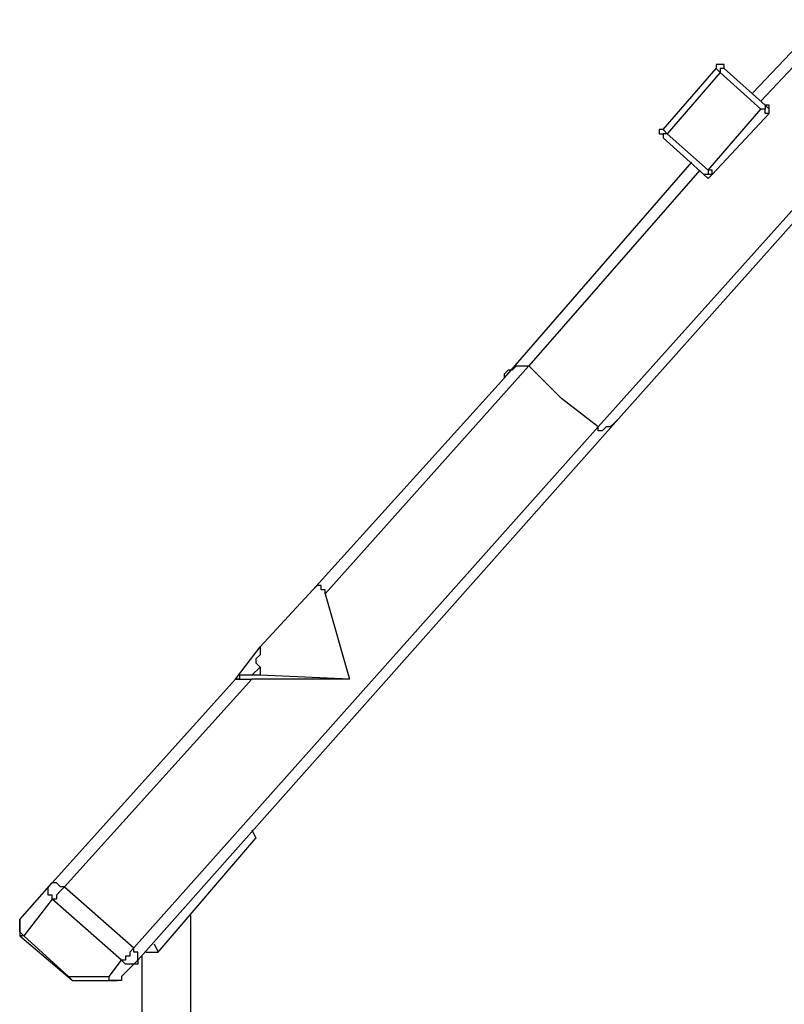
# Model space of a CAD drawing. Units: millimetres. Extents: x 52 to 132, y 45 to 197.
# Drawn here: x 67 to 74, y 157 to 166 of the extents above; entities that cross this region are included whole.
import ezdxf

# ---------------------------------------------------------------- set-up
doc = ezdxf.new("R2010")
doc.units = ezdxf.units.MM
doc.header["$MEASUREMENT"] = 0
doc.layers.add('Ebene 1', color=7, linetype='Continuous', lineweight=0)

msp = doc.modelspace()

# ---------------------------------------------------------------- linework, layer by layer
at = {"layer": 'Ebene 1', "color": 18, "lineweight": 25, "true_color": 0x000000}
for points in [[(73.4131, 164.8883), (73.4131, 164.8883), (74.0128, 165.5233), (74.0128, 165.5233)], [(74.0481, 165.4175), (74.0481, 165.4175), (73.4836, 164.8178), (73.4836, 164.8178)], [(72.6369, 164.5708), (72.6369, 164.5708), (73.0956, 165.1), (73.0956, 165.1)], [(73.1661, 165.1), (73.1661, 165.1), (73.5189, 164.7825), (73.5189, 164.7825)], [(73.1308, 165.0647), (73.1308, 165.0647), (72.6722, 164.5356), (72.6722, 164.5356)], [(73.4836, 164.7472), (73.4836, 164.7472), (73.1308, 165.0647), (73.1308, 165.0647)], [(73.025, 164.2181), (73.025, 164.2181), (73.4836, 164.7472), (73.4836, 164.7472)], [(73.5542, 164.7472), (73.5542, 164.7472), (73.5189, 164.7825), (73.5189, 164.7825)], [(73.5542, 164.7119), (73.5542, 164.7119), (73.5542, 164.7472), (73.5542, 164.7472)], [(73.5542, 164.7119), (73.5542, 164.7119), (73.0603, 164.1828), (73.0603, 164.1828)], [(72.6722, 164.5356), (72.6722, 164.5356), (72.6369, 164.5708), (72.6369, 164.5708)], [(72.9897, 164.1828), (72.9897, 164.1828), (72.6369, 164.5003), (72.6369, 164.5003)], [(72.6722, 164.5356), (72.6722, 164.5356), (73.025, 164.2181), (73.025, 164.2181)], [(72.0725, 161.9956), (72.0725, 161.9956), (74.2244, 164.3944), (74.2244, 164.3944)], [(74.295, 164.3592), (74.295, 164.3592), (72.2489, 162.0661), (72.2489, 162.0661)], [(71.2611, 162.4189), (71.2611, 162.4189), (72.8839, 164.2886), (72.8839, 164.2886)], [(72.9544, 164.2181), (72.9544, 164.2181), (71.4728, 162.5247), (71.4728, 162.5247)], [(73.025, 164.1475), (73.025, 164.1475), (72.9897, 164.1828), (72.9897, 164.1828)], [(73.025, 164.1475), (73.025, 164.1475), (73.0603, 164.1828), (73.0603, 164.1828)], [(71.4728, 162.5247), (71.4728, 162.5247), (69.7089, 160.5492), (69.7089, 160.5492)], [(71.4728, 162.5247), (71.4728, 162.5247), (71.755, 162.2425), (71.755, 162.2425)], [(69.6031, 160.5844), (69.6031, 160.5844), (71.2611, 162.4189), (71.2611, 162.4189)], [(72.0725, 161.9956), (72.0725, 161.9956), (71.755, 162.2425), (71.755, 162.2425)], [(72.2489, 162.0661), (72.2489, 162.0661), (68.0861, 157.3742), (68.0861, 157.3742)], [(68.0508, 157.48), (68.0508, 157.48), (72.0725, 161.9956), (72.0725, 161.9956)], [(69.1444, 160.0906), (69.1444, 160.0906), (69.6031, 160.5844), (69.6031, 160.5844)], [(69.7089, 160.5492), (69.7089, 160.5492), (69.9206, 159.8083), (69.9206, 159.8083)], [(68.9328, 159.8083), (68.9328, 159.8083), (69.1444, 160.0906), (69.1444, 160.0906)], [(69.1444, 159.9142), (69.1444, 159.9142), (69.0739, 159.8436), (69.0739, 159.8436)], [(69.1444, 159.9142), (69.1444, 159.9142), (69.1444, 159.8436), (69.1444, 159.8436)], [(67.3453, 158.0444), (67.3453, 158.0444), (68.9328, 159.8083), (68.9328, 159.8083)], [(69.0739, 159.8083), (69.0739, 159.8083), (67.4511, 158.0092), (67.4511, 158.0092)], [(68.9328, 159.8083), (68.9328, 159.8083), (68.9328, 159.8083), (68.9328, 159.8083)], [(69.1444, 159.8436), (69.1444, 159.8436), (69.0739, 159.8436), (69.0739, 159.8436)], [(69.9206, 159.8083), (69.9206, 159.8083), (69.0739, 159.8083), (69.0739, 159.8083)], [(69.9206, 159.8083), (69.9206, 159.8083), (69.1444, 159.8436), (69.1444, 159.8436)], [(68.2625, 157.4447), (68.2625, 157.4447), (69.1092, 158.4325), (69.1092, 158.4325)], [(69.0739, 158.5031), (69.0739, 158.5031), (69.1092, 158.4325), (69.1092, 158.4325)], [(67.0631, 157.7269), (67.0631, 157.7269), (67.3453, 158.0444), (67.3453, 158.0444)], [(67.4511, 158.0092), (67.4511, 158.0092), (68.0508, 157.48), (68.0508, 157.48)], [(67.3453, 157.9033), (67.3453, 157.9033), (67.0983, 157.5858), (67.0983, 157.5858)], [(67.945, 157.3742), (67.945, 157.3742), (67.3453, 157.9033), (67.3453, 157.9033)], [(68.5447, 156.0689), (68.5447, 156.0689), (68.5447, 157.7622), (68.5447, 157.7622)], [(67.0631, 157.5858), (67.0631, 157.5858), (67.5217, 157.1978), (67.5217, 157.1978)], [(67.0983, 157.5858), (67.0983, 157.5858), (67.4864, 157.2331), (67.4864, 157.2331)], [(68.2272, 157.5153), (68.2272, 157.5153), (68.2625, 157.4447), (68.2625, 157.4447)], [(68.1214, 157.4094), (68.1214, 157.4094), (68.1214, 156.0689), (68.1214, 156.0689)], [(68.1567, 157.4447), (68.1567, 157.4447), (68.2625, 157.4447), (68.2625, 157.4447)], [(67.8392, 157.2331), (67.8392, 157.2331), (67.945, 157.3742), (67.945, 157.3742)], [(68.0861, 157.3742), (68.0861, 157.3742), (67.945, 157.2331), (67.945, 157.2331)], [(67.4864, 157.2331), (67.4864, 157.2331), (67.8392, 157.2331), (67.8392, 157.2331)], [(67.5217, 157.1978), (67.5217, 157.1978), (67.9097, 157.1978), (67.9097, 157.1978)]]:
    msp.add_open_spline(points, degree=3, dxfattribs=at)
for points, knots in [([(73.1661, 165.1), (73.1661, 165.1), (73.1661, 165.1353), (73.1661, 165.1353), (73.1661, 165.1353), (73.1308, 165.1353), (73.1308, 165.1353), (73.1308, 165.1353), (73.0956, 165.1353), (73.0956, 165.1353), (73.0956, 165.1353), (73.0956, 165.1), (73.0956, 165.1)], [0, 0, 0, 0, 1, 1, 1, 2, 2, 2, 3, 3, 3, 4, 4, 4, 4]), ([(73.1308, 165.0647), (73.1308, 165.0647), (73.1308, 165.0647), (73.1308, 165.0647), (73.1308, 165.0647), (73.0956, 165.1), (73.0956, 165.1)], [0, 0, 0, 0, 1, 1, 1, 2, 2, 2, 2]), ([(73.1661, 165.1), (73.1661, 165.1), (73.1661, 165.1), (73.1661, 165.1), (73.1661, 165.1), (73.1308, 165.1), (73.1308, 165.1), (73.1308, 165.1), (73.1308, 165.0647), (73.1308, 165.0647)], [0, 0, 0, 0, 1, 1, 1, 2, 2, 2, 3, 3, 3, 3]), ([(73.5189, 164.7825), (73.5189, 164.7825), (73.5189, 164.7825), (73.5189, 164.7825), (73.5189, 164.7825), (73.5189, 164.7472), (73.5189, 164.7472), (73.5189, 164.7472), (73.4836, 164.7472), (73.4836, 164.7472)], [0, 0, 0, 0, 1, 1, 1, 2, 2, 2, 3, 3, 3, 3]), ([(73.5542, 164.7119), (73.5542, 164.7119), (73.5542, 164.7119), (73.5542, 164.7119), (73.5542, 164.7119), (73.5189, 164.7119), (73.5189, 164.7119), (73.5189, 164.7119), (73.5189, 164.7472), (73.5189, 164.7472), (73.5189, 164.7472), (73.4836, 164.7472), (73.4836, 164.7472)], [0, 0, 0, 0, 1, 1, 1, 2, 2, 2, 3, 3, 3, 4, 4, 4, 4]), ([(73.5542, 164.7119), (73.5542, 164.7119), (73.5542, 164.7119), (73.5542, 164.7119), (73.5542, 164.7119), (73.5542, 164.7472), (73.5542, 164.7472), (73.5542, 164.7472), (73.5542, 164.7825), (73.5542, 164.7825), (73.5542, 164.7825), (73.5189, 164.7825), (73.5189, 164.7825)], [0, 0, 0, 0, 1, 1, 1, 2, 2, 2, 3, 3, 3, 4, 4, 4, 4]), ([(72.6369, 164.5708), (72.6369, 164.5708), (72.6017, 164.5708), (72.6017, 164.5708), (72.6017, 164.5708), (72.6017, 164.5356), (72.6017, 164.5356), (72.6017, 164.5356), (72.6369, 164.5356), (72.6369, 164.5356), (72.6369, 164.5356), (72.6369, 164.5003), (72.6369, 164.5003)], [0, 0, 0, 0, 1, 1, 1, 2, 2, 2, 3, 3, 3, 4, 4, 4, 4]), ([(72.6722, 164.5356), (72.6722, 164.5356), (72.6722, 164.5356), (72.6722, 164.5356), (72.6722, 164.5356), (72.6369, 164.5356), (72.6369, 164.5356), (72.6369, 164.5356), (72.6369, 164.5003), (72.6369, 164.5003)], [0, 0, 0, 0, 1, 1, 1, 2, 2, 2, 3, 3, 3, 3]), ([(73.025, 164.2181), (73.025, 164.2181), (73.025, 164.2181), (73.025, 164.2181), (73.025, 164.2181), (73.025, 164.1828), (73.025, 164.1828), (73.025, 164.1828), (72.9897, 164.1828), (72.9897, 164.1828)], [0, 0, 0, 0, 1, 1, 1, 2, 2, 2, 3, 3, 3, 3]), ([(73.0603, 164.1828), (73.0603, 164.1828), (73.0603, 164.1828), (73.0603, 164.1828), (73.0603, 164.1828), (73.025, 164.1828), (73.025, 164.1828), (73.025, 164.1828), (72.9897, 164.1828), (72.9897, 164.1828)], [0, 0, 0, 0, 1, 1, 1, 2, 2, 2, 3, 3, 3, 3]), ([(73.0603, 164.1828), (73.0603, 164.1828), (73.0603, 164.1828), (73.0603, 164.1828), (73.0603, 164.1828), (73.0603, 164.2181), (73.0603, 164.2181), (73.0603, 164.2181), (73.025, 164.2181), (73.025, 164.2181)], [0, 0, 0, 0, 1, 1, 1, 2, 2, 2, 3, 3, 3, 3]), ([(71.2611, 162.4189), (71.2611, 162.4189), (71.2611, 162.4542), (71.2611, 162.4542), (71.2611, 162.4542), (71.2964, 162.4894), (71.2964, 162.4894), (71.2964, 162.4894), (71.3317, 162.4894), (71.3317, 162.4894), (71.3317, 162.4894), (71.3669, 162.5247), (71.3669, 162.5247), (71.3669, 162.5247), (71.4022, 162.5247), (71.4022, 162.5247), (71.4022, 162.5247), (71.4375, 162.5247), (71.4375, 162.5247), (71.4375, 162.5247), (71.4728, 162.5247), (71.4728, 162.5247)], [0, 0, 0, 0, 1, 1, 1, 2, 2, 2, 3, 3, 3, 4, 4, 4, 5, 5, 5, 6, 6, 6, 7, 7, 7, 7]), ([(72.2489, 162.0661), (72.2489, 162.0661), (72.2489, 162.0661), (72.2489, 162.0661), (72.2489, 162.0661), (72.2136, 162.0308), (72.2136, 162.0308), (72.2136, 162.0308), (72.1783, 161.9956), (72.1783, 161.9956), (72.1783, 161.9956), (72.1431, 161.9956), (72.1431, 161.9956), (72.1431, 161.9956), (72.1078, 161.9603), (72.1078, 161.9603), (72.1078, 161.9603), (72.0725, 161.9603), (72.0725, 161.9603), (72.0725, 161.9603), (72.0725, 161.9956), (72.0725, 161.9956)], [0, 0, 0, 0, 1, 1, 1, 2, 2, 2, 3, 3, 3, 4, 4, 4, 5, 5, 5, 6, 6, 6, 7, 7, 7, 7]), ([(69.7089, 160.5492), (69.7089, 160.5492), (69.7089, 160.5492), (69.7089, 160.5492), (69.7089, 160.5492), (69.7089, 160.5844), (69.7089, 160.5844), (69.7089, 160.5844), (69.6736, 160.5844), (69.6736, 160.5844), (69.6736, 160.5844), (69.6736, 160.6197), (69.6736, 160.6197), (69.6736, 160.6197), (69.6383, 160.6197), (69.6383, 160.6197), (69.6383, 160.6197), (69.6031, 160.5844), (69.6031, 160.5844)], [0, 0, 0, 0, 1, 1, 1, 2, 2, 2, 3, 3, 3, 4, 4, 4, 5, 5, 5, 6, 6, 6, 6]), ([(69.1444, 160.0906), (69.1444, 160.0906), (69.1444, 160.0553), (69.1444, 160.0553), (69.1444, 160.0553), (69.1444, 160.02), (69.1444, 160.02), (69.1444, 160.02), (69.1092, 159.9847), (69.1092, 159.9847), (69.1092, 159.9847), (69.1092, 159.9494), (69.1092, 159.9494), (69.1092, 159.9494), (69.1444, 159.9142), (69.1444, 159.9142)], [0, 0, 0, 0, 1, 1, 1, 2, 2, 2, 3, 3, 3, 4, 4, 4, 5, 5, 5, 5]), ([(69.0739, 159.8436), (69.0739, 159.8436), (69.0386, 159.8436), (69.0386, 159.8436), (69.0386, 159.8436), (69.0033, 159.8436), (69.0033, 159.8436), (69.0033, 159.8436), (68.9681, 159.8436), (68.9681, 159.8436), (68.9681, 159.8436), (68.9681, 159.8083), (68.9681, 159.8083), (68.9681, 159.8083), (68.9328, 159.8083), (68.9328, 159.8083)], [0, 0, 0, 0, 1, 1, 1, 2, 2, 2, 3, 3, 3, 4, 4, 4, 5, 5, 5, 5]), ([(68.9328, 159.8083), (68.9328, 159.8083), (68.9328, 159.8083), (68.9328, 159.8083), (68.9328, 159.8083), (68.9681, 159.8083), (68.9681, 159.8083), (68.9681, 159.8083), (69.0033, 159.8083), (69.0033, 159.8083), (69.0033, 159.8083), (69.0386, 159.8083), (69.0386, 159.8083), (69.0386, 159.8083), (69.0739, 159.8083), (69.0739, 159.8083)], [0, 0, 0, 0, 1, 1, 1, 2, 2, 2, 3, 3, 3, 4, 4, 4, 5, 5, 5, 5]), ([(67.3453, 157.9033), (67.3453, 157.9033), (67.3453, 157.9033), (67.3453, 157.9033), (67.3453, 157.9033), (67.3453, 157.9386), (67.3453, 157.9386), (67.3453, 157.9386), (67.31, 157.9386), (67.31, 157.9386), (67.31, 157.9386), (67.31, 157.9739), (67.31, 157.9739), (67.31, 157.9739), (67.31, 158.0092), (67.31, 158.0092), (67.31, 158.0092), (67.3453, 158.0444), (67.3453, 158.0444)], [0, 0, 0, 0, 1, 1, 1, 2, 2, 2, 3, 3, 3, 4, 4, 4, 5, 5, 5, 6, 6, 6, 6]), ([(67.4511, 158.0092), (67.4511, 158.0092), (67.4158, 158.0092), (67.4158, 158.0092), (67.4158, 158.0092), (67.3806, 158.0444), (67.3806, 158.0444), (67.3806, 158.0444), (67.3453, 158.0444), (67.3453, 158.0444)], [0, 0, 0, 0, 1, 1, 1, 2, 2, 2, 3, 3, 3, 3]), ([(67.4511, 158.0092), (67.4511, 158.0092), (67.4158, 157.9739), (67.4158, 157.9739), (67.4158, 157.9739), (67.3806, 157.9386), (67.3806, 157.9386), (67.3806, 157.9386), (67.3806, 157.9033), (67.3806, 157.9033), (67.3806, 157.9033), (67.3453, 157.9033), (67.3453, 157.9033)], [0, 0, 0, 0, 1, 1, 1, 2, 2, 2, 3, 3, 3, 4, 4, 4, 4]), ([(67.0631, 157.7269), (67.0631, 157.7269), (67.0631, 157.7269), (67.0631, 157.7269), (67.0631, 157.7269), (67.0631, 157.6917), (67.0631, 157.6917), (67.0631, 157.6917), (67.0631, 157.6564), (67.0631, 157.6564), (67.0631, 157.6564), (67.0631, 157.6211), (67.0631, 157.6211), (67.0631, 157.6211), (67.0631, 157.5858), (67.0631, 157.5858)], [0, 0, 0, 0, 1, 1, 1, 2, 2, 2, 3, 3, 3, 4, 4, 4, 5, 5, 5, 5]), ([(67.0983, 157.5858), (67.0983, 157.5858), (67.0631, 157.6211), (67.0631, 157.6211), (67.0631, 157.6211), (67.0631, 157.6564), (67.0631, 157.6564), (67.0631, 157.6564), (67.0631, 157.6917), (67.0631, 157.6917), (67.0631, 157.6917), (67.0631, 157.7269), (67.0631, 157.7269)], [0, 0, 0, 0, 1, 1, 1, 2, 2, 2, 3, 3, 3, 4, 4, 4, 4]), ([(67.0983, 157.5858), (67.0983, 157.5858), (67.0983, 157.5858), (67.0983, 157.5858), (67.0983, 157.5858), (67.0631, 157.5858), (67.0631, 157.5858)], [0, 0, 0, 0, 1, 1, 1, 2, 2, 2, 2]), ([(68.0508, 157.48), (68.0508, 157.48), (68.0156, 157.4447), (68.0156, 157.4447), (68.0156, 157.4447), (68.0156, 157.4094), (68.0156, 157.4094), (68.0156, 157.4094), (67.9803, 157.4094), (67.9803, 157.4094), (67.9803, 157.4094), (67.9803, 157.3742), (67.9803, 157.3742), (67.9803, 157.3742), (67.945, 157.3742), (67.945, 157.3742)], [0, 0, 0, 0, 1, 1, 1, 2, 2, 2, 3, 3, 3, 4, 4, 4, 5, 5, 5, 5]), ([(68.0861, 157.3742), (68.0861, 157.3742), (68.0861, 157.3742), (68.0861, 157.3742), (68.0861, 157.3742), (68.0861, 157.4094), (68.0861, 157.4094), (68.0861, 157.4094), (68.0861, 157.4447), (68.0861, 157.4447), (68.0861, 157.4447), (68.0508, 157.4447), (68.0508, 157.4447), (68.0508, 157.4447), (68.0508, 157.48), (68.0508, 157.48)], [0, 0, 0, 0, 1, 1, 1, 2, 2, 2, 3, 3, 3, 4, 4, 4, 5, 5, 5, 5]), ([(68.0861, 157.3742), (68.0861, 157.3742), (68.0861, 157.3389), (68.0861, 157.3389), (68.0861, 157.3389), (68.0508, 157.3389), (68.0508, 157.3389), (68.0508, 157.3389), (68.0156, 157.3389), (68.0156, 157.3389), (68.0156, 157.3389), (67.9803, 157.3389), (67.9803, 157.3389), (67.9803, 157.3389), (67.945, 157.3742), (67.945, 157.3742)], [0, 0, 0, 0, 1, 1, 1, 2, 2, 2, 3, 3, 3, 4, 4, 4, 5, 5, 5, 5]), ([(67.4864, 157.2331), (67.4864, 157.2331), (67.4864, 157.2331), (67.4864, 157.2331), (67.4864, 157.2331), (67.5217, 157.1978), (67.5217, 157.1978)], [0, 0, 0, 0, 1, 1, 1, 2, 2, 2, 2]), ([(67.945, 157.2331), (67.945, 157.2331), (67.945, 157.1978), (67.945, 157.1978), (67.945, 157.1978), (67.9097, 157.1978), (67.9097, 157.1978), (67.9097, 157.1978), (67.8744, 157.1978), (67.8744, 157.1978), (67.8744, 157.1978), (67.8392, 157.1978), (67.8392, 157.1978), (67.8392, 157.1978), (67.8392, 157.2331), (67.8392, 157.2331)], [0, 0, 0, 0, 1, 1, 1, 2, 2, 2, 3, 3, 3, 4, 4, 4, 5, 5, 5, 5])]:
    msp.add_open_spline(points, degree=3, knots=knots, dxfattribs=at)

doc.saveas('drawing.dxf')
